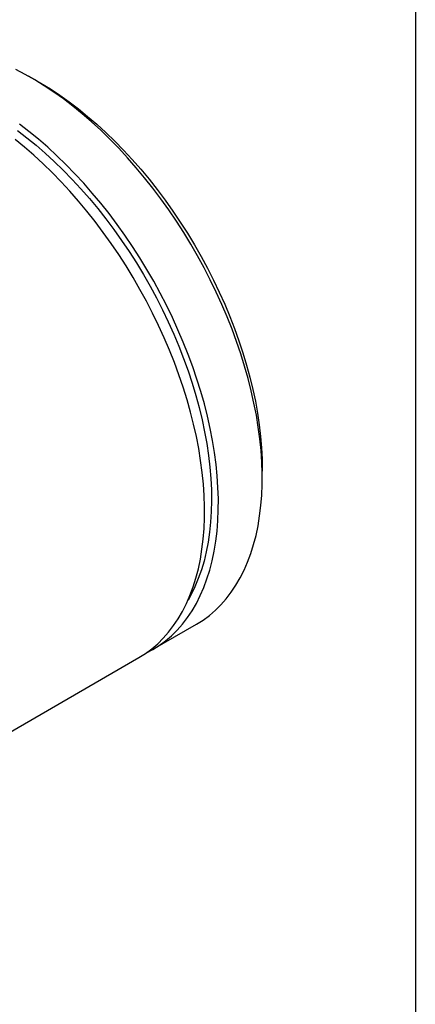
# Model space of a CAD drawing. Units: millimetres. Extents: x 82 to 2010, y 40 to 2880.
# Drawn here: x 1766 to 2010, y 526 to 1132 of the extents above; entities that cross this region are included whole.
import ezdxf

# ---------------------------------------------------------------- set-up
doc = ezdxf.new("R2010")
doc.units = ezdxf.units.MM
doc.header["$LTSCALE"] = 10

msp = doc.modelspace()

# ---------------------------------------------------------------- linework, layer by layer
at = {"color": 7, "linetype": 'Continuous', "lineweight": 25}
for p, q in [((2010, 2880), (2010, 40)), ((1776.63501, 1094.308107), (1771.539942, 1097.177191)), ((1915.589852, 848.143501), (1915.643172, 853.990596)), ((1848.063299, 744.213681), (1875.076967, 759.839344)), ((1720.103818, 670.197384), (1839.532667, 739.279261))]:
    msp.add_line(p, q, dxfattribs=at)
at = {"color": 7, "linetype": 'Continuous', "lineweight": 25, "flags": 128}
for points in [[(1875.076967, 759.839344), (1875.117466, 759.862789), (1879.164339, 762.41028), (1883.02836, 765.256979), (1886.70275, 768.397891), (1890.181064, 771.827506), (1893.4572, 775.539808), (1896.525408, 779.528283), (1899.380308, 783.785936), (1902.016891, 788.305295), (1904.43053, 793.078433), (1906.616993, 798.096977), (1908.572442, 803.352121), (1910.293448, 808.834647), (1911.776991, 814.534936), (1913.020468, 820.442988), (1914.021699, 826.548438), (1914.778926, 832.840576), (1915.290821, 839.308363), (1915.556487, 845.940452), (1915.575456, 852.725208), (1915.347697, 859.650728), (1914.873607, 866.704863), (1914.15402, 873.875237), (1913.190197, 881.149272), (1911.98383, 888.514205), (1910.537034, 895.957116), (1908.852348, 903.464949), (1906.932728, 911.024531), (1904.781541, 918.622601), (1902.40256, 926.245828), (1899.79996, 933.88084), (1896.978307, 941.514242), (1893.94255, 949.132642), (1890.698015, 956.722675), (1887.250394, 964.271026), (1883.605736, 971.764451), (1879.770435, 979.189806), (1875.751219, 986.534063), (1871.555138, 993.784338), (1867.189555, 1000.927912), (1862.662128, 1007.952253), (1857.9808, 1014.845037), (1853.153783, 1021.594172), (1848.189546, 1028.187818), (1843.096797, 1034.614407), (1837.884471, 1040.862666), (1832.561713, 1046.921631), (1827.137859, 1052.780675), (1821.622426, 1058.429517), (1816.025089, 1063.858249), (1810.355668, 1069.057346), (1804.62411, 1074.017687), (1798.840468, 1078.73057), (1793.01489, 1083.187728), (1787.157596, 1087.381341), (1781.278861, 1091.304051), (1775.388998, 1094.948977), (1769.498341, 1098.309725), (1763.617224, 1101.380398)], [(1776.63501, 1094.308107), (1779.188987, 1092.842206), (1784.989628, 1089.306856), (1790.780995, 1085.491176), (1796.552508, 1081.402135), (1802.293624, 1077.047205), (1807.993858, 1072.434338), (1813.642796, 1067.571962), (1819.23012, 1062.468958), (1824.745623, 1057.134648), (1830.179231, 1051.578776), (1835.521018, 1045.811491), (1840.761227, 1039.843328), (1845.890285, 1033.685187), (1850.898823, 1027.348319), (1855.777692, 1020.844298), (1860.517981, 1014.185006), (1865.111031, 1007.382606), (1869.54845, 1000.449525), (1873.822135, 993.398426), (1877.924278, 986.242189), (1881.847385, 978.993888), (1885.584292, 971.666761), (1889.128171, 964.274193), (1892.472549, 956.829688), (1895.611317, 949.346845), (1898.538742, 941.839332), (1901.249476, 934.320863), (1903.738568, 926.805171), (1906.001471, 919.305985), (1908.034051, 911.837004), (1909.832595, 904.411872), (1911.393819, 897.04415), (1912.71487, 889.747298), (1913.793335, 882.534645), (1914.627244, 875.419365), (1915.215074, 868.414457), (1915.555752, 861.532714), (1915.648654, 854.786709), (1915.643172, 853.990596)], [(1887.859939, 851.0792), (1887.140352, 858.249574), (1886.176529, 865.523609), (1884.970162, 872.888542), (1883.523366, 880.331454), (1881.83868, 887.839286), (1879.91906, 895.398868), (1877.767872, 902.996938), (1875.388892, 910.620166), (1872.786292, 918.255178), (1869.964639, 925.888579), (1866.928882, 933.506979), (1863.684347, 941.097012), (1860.236726, 948.645363), (1856.592068, 956.138788), (1852.756767, 963.564143), (1848.73755, 970.9084), (1844.54147, 978.158676), (1840.175887, 985.30225), (1835.64846, 992.32659), (1830.967132, 999.219374), (1826.140115, 1005.968509), (1821.175877, 1012.562155), (1816.083129, 1018.988745), (1810.870803, 1025.237003), (1805.548044, 1031.295968), (1800.124191, 1037.155012), (1794.608758, 1042.803854), (1789.011421, 1048.232586), (1783.342, 1053.431683), (1777.610441, 1058.392024), (1771.8268, 1063.104908), (1766.001222, 1067.562065)], [(1764.648856, 1063.652262), (1770.41972, 1059.274766), (1776.149488, 1054.637999), (1781.827695, 1049.750429), (1787.443969, 1044.620985), (1792.98805, 1039.259036), (1798.449811, 1033.674378), (1803.819276, 1027.87721), (1809.086636, 1021.878123), (1814.242269, 1015.688075), (1819.276758, 1009.318374), (1824.180907, 1002.780653), (1828.945757, 996.086857), (1833.562605, 989.249212), (1838.023016, 982.280207), (1842.318844, 975.192574), (1846.442241, 967.999259), (1850.385676, 960.713401), (1854.141945, 953.34831), (1857.704186, 945.917439), (1861.065892, 938.434362), (1864.220924, 930.912747), (1867.163517, 923.366335), (1869.888296, 915.80891), (1872.390285, 908.254277), (1874.664913, 900.716235), (1876.708024, 893.208555), (1878.515887, 885.74495), (1880.0852, 878.339054), (1881.413096, 871.004394), (1882.497149, 863.75437), (1883.335379, 856.602223), (1883.926255, 849.56102), (1884.268697, 842.643621), (1884.362081, 835.862662), (1884.206235, 829.230531), (1883.801444, 822.759341), (1883.148447, 816.460913), (1882.248438, 810.346753), (1881.10306, 804.428029), (1879.714406, 798.715553), (1878.085012, 793.219759), (1876.217855, 787.950686), (1874.116345, 782.917959), (1871.784321, 778.130772), (1869.863751, 774.667808)], [(1879.329307, 846.14478), (1878.60972, 853.315155), (1877.645897, 860.589189), (1876.43953, 867.954122), (1874.992734, 875.397034), (1873.308048, 882.904866), (1871.388428, 890.464449), (1869.23724, 898.062518), (1866.85826, 905.685746), (1864.25566, 913.320758), (1861.434007, 920.95416), (1858.398249, 928.57256), (1855.153715, 936.162592), (1851.706094, 943.710943), (1848.061436, 951.204369), (1844.226135, 958.629723), (1840.206918, 965.97398), (1836.010838, 973.224256), (1831.645255, 980.36783), (1827.117828, 987.39217), (1822.4365, 994.284954), (1817.609483, 1001.03409), (1812.645245, 1007.627735), (1807.552497, 1014.054325), (1802.340171, 1020.302583), (1797.017412, 1026.361549), (1791.593559, 1032.220592), (1786.078126, 1037.869435), (1780.480789, 1043.298166), (1774.811368, 1048.497263), (1769.079809, 1053.457604), (1763.296168, 1058.170488)], [(1843.704582, 741.907942), (1843.881172, 741.993312), (1848.103798, 744.237126), (1852.15067, 746.784618), (1856.014692, 749.631316), (1859.689082, 752.772228), (1863.167396, 756.201844), (1866.443531, 759.914145), (1869.51174, 763.902621), (1872.36664, 768.160273), (1875.003223, 772.679632), (1877.416862, 777.452771), (1879.603324, 782.471314), (1881.558774, 787.726458), (1883.279779, 793.208984), (1884.763322, 798.909273), (1886.0068, 804.817325), (1887.008031, 810.922776), (1887.765258, 817.214914), (1888.277153, 823.6827), (1888.542819, 830.314789), (1888.561788, 837.099545), (1888.334029, 844.025065), (1887.859939, 851.0792)], [(1839.532667, 739.279261), (1839.573165, 739.302707), (1843.620038, 741.850198), (1847.48406, 744.696896), (1851.15845, 747.837809), (1854.636764, 751.267424), (1857.912899, 754.979725), (1860.981108, 758.968201), (1863.836008, 763.225853), (1866.47259, 767.745212), (1868.88623, 772.518351), (1871.072692, 777.536894), (1873.028142, 782.792038), (1874.749147, 788.274564), (1876.23269, 793.974853), (1877.476168, 799.882905), (1878.477398, 805.988356), (1879.234626, 812.280494), (1879.746521, 818.74828), (1880.012187, 825.380369), (1880.031156, 832.165125), (1879.803397, 839.090645), (1879.329307, 846.14478)]]:
    msp.add_lwpolyline(points, dxfattribs=at)

doc.saveas('drawing.dxf')
